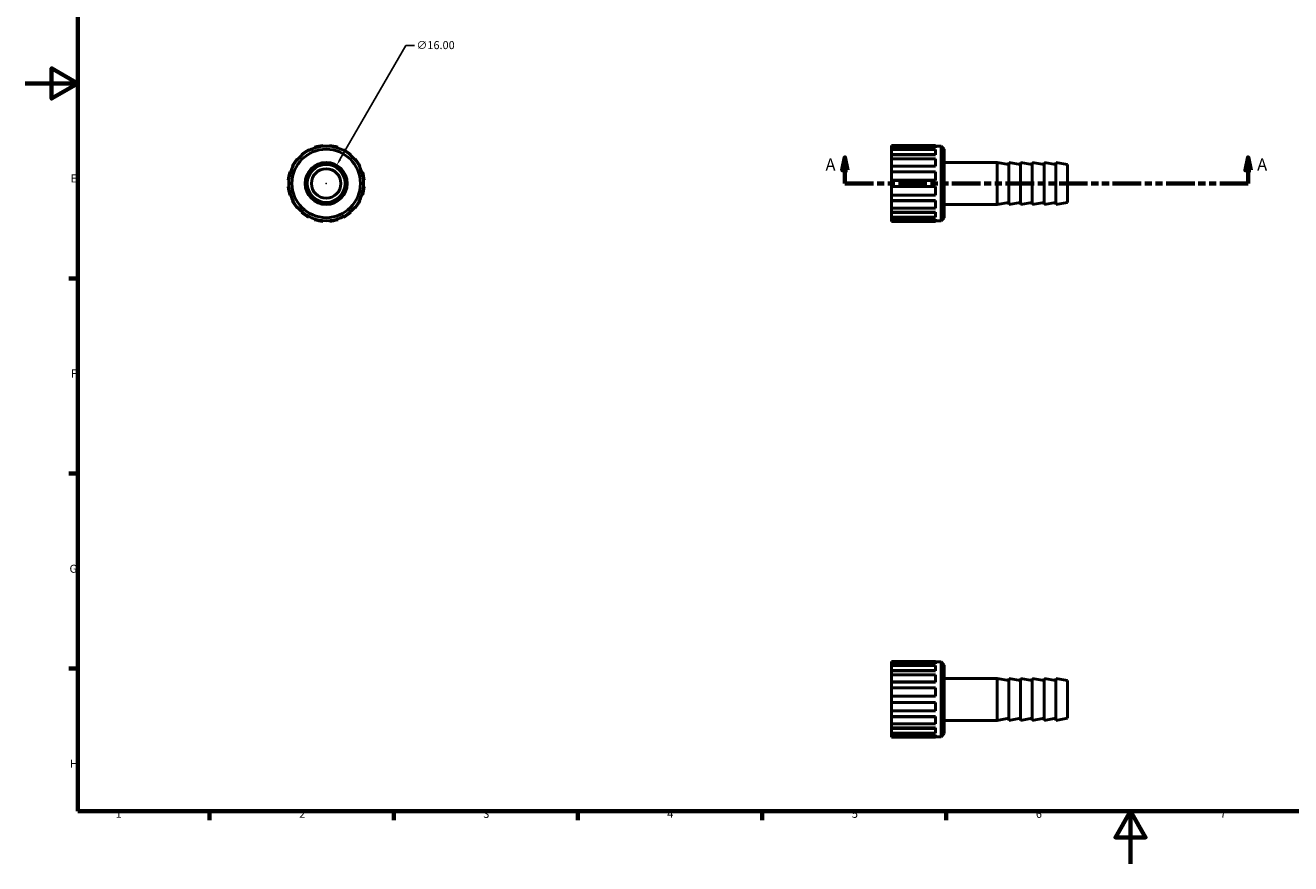
# Model space of a CAD drawing. Units: millimetres. Extents: x 0 to 898, y 0 to 594.
# Drawn here: x 0 to 481, y 0 to 319 of the extents above; entities that cross this region are included whole.
import ezdxf

# ---------------------------------------------------------------- set-up
doc = ezdxf.new("R2010")
doc.units = ezdxf.units.MM
doc.linetypes.add('DOUBLE_DASH_CHAIN', pattern=[1.2403, 0.6614, -0.0827, 0.1654, -0.0827, 0.1654, -0.0827])
for name, color, linetype, lineweight in [('Border (ANSI)', 7, 'Continuous', 70), ('Dimension (ANSI)', 7, 'Continuous', 25), ('Section Line (ANSI)', 7, 'DOUBLE_DASH_CHAIN', 70), ('Visible (ANSI)', 7, 'Continuous', 50)]:
    doc.layers.add(name, color=color, linetype=linetype, lineweight=lineweight)
doc.styles.add('Label Text (ANSI)', font='tahoma.ttf')
doc.styles.add('Note Text (ANSI)', font='tahoma.ttf')
doc.dimstyles.new('Default - mm (ANSI)', dxfattribs={"dimtxt": 3.048, "dimasz": 2.5, "dimexe": 3.175, "dimexo": 1.6002, "dimgap": 0.8, "dimtad": 0, "dimtoh": 1, "dimrnd": 1e-08, "dimzin": 4, "dimdsep": 46, "dimtxsty": 'Note Text (ANSI)', "dimcen": 0.09, "dimdle": 10, "dimclrd": 256, "dimclre": 256, "dimclrt": 256, "dimadec": 1, "dimazin": 1, "dimtfac": 1, "dimtofl": 0, "dimtmove": 0, "dimatfit": 3, "dimfxl": 1, "dimtolj": 1, "dimtzin": 4, "dimlwd": -1, "dimlwe": -1, "dimarcsym": 0})

# ---------------------------------------------------------------- blocks, each defined once
blk = doc.blocks.new('Borders Default Border')
at = {"layer": 'Border (ANSI)'}
for p, q in [((20, 222.75), (16.55, 222.75)), ((20, 148.5), (16.55, 148.5)), ((20, 74.25), (16.55, 74.25)), ((70.08, 20), (70.08, 16.55)), ((140.17, 20), (140.17, 16.55)), ((210.25, 20), (210.25, 16.55)), ((280.33, 20), (280.33, 16.55)), ((350.42, 20), (350.42, 16.55))]:
    blk.add_line(p, q, dxfattribs=at)
at = {"layer": 'Border (ANSI)', "flags": 128}
for points in [[(20, 20), (20, 574), (821, 574), (821, 20), (20, 20)], [(0, 297), (20, 297), (10, 302.77), (10, 291.23), (20, 297)], [(420.5, 0), (420.5, 20), (414.73, 10), (426.27, 10), (420.5, 20)]]:
    blk.add_lwpolyline(points, dxfattribs=at)
at = {"layer": 'Border (ANSI)', "char_height": 3.05, "attachment_point": 7, "style": 'Note Text (ANSI)'}
for s, insert in [('E', (17.21, 258.35)), ('F', (17.29, 184.1)), ('G', (16.81, 109.79)), ('H', (16.97, 35.6)), ('1', (34.35, 16.55)), ('2', (104.2, 16.55)), ('3', (174.26, 16.49)), ('4', (244.23, 16.55)), ('5', (314.48, 16.49)), ('6', (384.49, 16.49)), ('7', (454.6, 16.55))]:
    blk.add_mtext(s, dxfattribs=dict(at, insert=insert))
blk = doc.blocks.new('2dTransSection0')
at = {"layer": 'Section Line (ANSI)', "linetype": 'Continuous'}
for p, q in [((311.83, 268.91), (310.83, 263.91)), ((311.83, 263.91), (311.83, 268.91)), ((312.83, 263.91), (311.83, 268.91)), ((465.23, 268.91), (464.23, 263.91)), ((465.23, 263.91), (465.23, 268.91)), ((466.23, 263.91), (465.23, 268.91)), ((310.83, 263.91), (312.83, 263.91)), ((311.83, 258.91), (311.83, 263.91)), ((464.23, 263.91), (466.23, 263.91)), ((465.23, 258.91), (465.23, 263.91)), ((311.83, 258.91), (322.61, 258.91)), ((454.46, 258.91), (465.23, 258.91))]:
    blk.add_line(p, q, dxfattribs=at)
at = {"layer": 'Section Line (ANSI)', "linetype": 'DOUBLE_DASH_CHAIN', "ltscale": 16.427599}
blk.add_line((311.83, 258.91), (465.23, 258.91), dxfattribs=at)
at = {"layer": 'Section Line (ANSI)', "linetype": 'Continuous', "flags": 128}
for points in [[(312.83, 263.91), (311.83, 268.91), (310.83, 263.91), (312.83, 263.91)], [(466.23, 263.91), (465.23, 268.91), (464.23, 263.91), (466.23, 263.91)]]:
    blk.add_lwpolyline(points, dxfattribs=at)
at = {"layer": 'Section Line (ANSI)'}
for points in [[(312.83, 263.91), (311.83, 268.91), (310.83, 263.91), (312.83, 263.91)], [(466.23, 263.91), (465.23, 268.91), (464.23, 263.91), (466.23, 263.91)]]:
    blk.add_solid(points, dxfattribs=at)
at = {"layer": 'Section Line (ANSI)', "char_height": 4.57, "attachment_point": 7, "style": 'Label Text (ANSI)'}
for insert in [(304.47, 262.41), (468.7, 262.41)]:
    blk.add_mtext('A', dxfattribs=dict(at, insert=insert))
blk = doc.blocks.new('*D10')
at = {"layer": 'Defpoints', "color": 0, "transparency": 16777216}
for p in [(118.48, 265.84), (110.48, 251.98)]:
    blk.add_point(p, dxfattribs=at)
at = {"layer": 'Dimension (ANSI)', "transparency": 16777216}
for p, q in [((144.81, 311.45), (119.73, 268)), ((148.03, 311.45), (144.81, 311.45)), ((114.39, 258.91), (114.57, 258.91)), ((114.48, 258.82), (114.48, 259))]:
    blk.add_line(p, q, dxfattribs=at)
blk.add_solid([(119.37, 268.21), (120.09, 267.79), (118.48, 265.84)], dxfattribs=at)
at = {"layer": 'Dimension (ANSI)', "transparency": 16777216, "insert": (148.83, 313.09), "char_height": 3.048, "attachment_point": 1, "style": 'Note Text (ANSI)'}
blk.add_mtext('\\A1;∅16.00', dxfattribs=at)

msp = doc.modelspace()

# ---------------------------------------------------------------- linework, layer by layer
at = {"layer": 'Visible (ANSI)'}
for p, q in [((105.1332, 269.958), (105.2889, 269.7739)), ((107.9552, 271.5554), (107.8446, 271.7697)), ((110.0727, 272.6927), (110.1461, 272.4629)), ((113.2912, 273.0885), (113.2711, 273.3289)), ((115.6828, 273.3289), (115.6627, 273.0885)), ((118.8077, 272.4629), (118.8811, 272.6927)), ((121.1092, 271.7697), (120.9987, 271.5554)), ((123.6649, 269.7739), (123.8206, 269.958)), ((346.2812, 273.3289), (329.5312, 273.3289)), ((329.5312, 273.3289), (329.5312, 272.6927)), ((329.5312, 272.4629), (329.5312, 272.6927)), ((329.5312, 272.6927), (346.2812, 272.6927)), ((346.2812, 272.4629), (329.5312, 272.4629)), ((329.5312, 272.4629), (329.5312, 271.7697)), ((346.2812, 271.7697), (329.5312, 271.7697)), ((329.5312, 271.7697), (329.5312, 269.958)), ((329.5312, 269.7739), (329.5312, 269.958)), ((329.5312, 269.958), (346.2812, 269.958)), ((346.2812, 269.7739), (329.5312, 269.7739)), ((329.5312, 269.7739), (329.5312, 268.2527)), ((346.2812, 273.3289), (346.2812, 272.6927)), ((348.4254, 273.138), (346.2812, 273.138)), ((346.2812, 272.6927), (346.2812, 272.4629)), ((346.2812, 271.7697), (346.2812, 269.958)), ((346.2812, 269.958), (346.2812, 269.7739)), ((348.4254, 244.68), (348.4254, 273.138)), ((349.6312, 271.9322), (348.4254, 273.138)), ((349.6312, 271.9322), (349.6312, 245.8858)), ((101.6162, 265.5413), (101.8305, 265.4308)), ((103.612, 268.097), (103.4279, 268.2527)), ((125.526, 268.2527), (125.3418, 268.097)), ((127.1233, 265.4308), (127.3377, 265.5413)), ((346.2812, 268.2527), (329.5312, 268.2527)), ((329.5312, 268.2527), (329.5312, 265.5413)), ((329.5312, 265.4308), (329.5312, 265.5413)), ((329.5312, 265.5413), (346.2812, 265.5413)), ((346.2812, 265.4308), (329.5312, 265.4308)), ((329.5312, 265.4308), (329.5312, 263.3132)), ((346.2812, 268.2527), (346.2812, 265.5413)), ((346.2812, 265.5413), (346.2812, 265.4308)), ((369.7312, 266.909), (349.6312, 266.909)), ((369.7312, 266.909), (369.7312, 250.909)), ((374.1979, 266.1214), (369.7312, 266.909)), ((374.1979, 266.909), (374.1979, 250.909)), ((378.6646, 266.1214), (374.1979, 266.909)), ((378.6646, 266.909), (378.6646, 250.909)), ((383.1312, 266.1214), (378.6646, 266.909)), ((383.1312, 266.909), (383.1312, 250.909)), ((387.5979, 266.1214), (383.1312, 266.909)), ((387.5979, 266.909), (387.5979, 250.909)), ((392.0646, 266.1214), (387.5979, 266.909)), ((392.0646, 266.909), (392.0646, 250.909)), ((396.5312, 266.1214), (392.0646, 266.909)), ((396.5312, 266.1214), (396.5312, 251.6966)), ((100.0571, 260.1148), (100.2974, 260.0947)), ((100.923, 263.2398), (100.6932, 263.3132)), ((128.2606, 263.3132), (128.0309, 263.2398)), ((128.6565, 260.0947), (128.8968, 260.1148)), ((346.2812, 263.3132), (329.5312, 263.3132)), ((329.5312, 263.3132), (329.5312, 260.1148)), ((329.5312, 260.0947), (329.5312, 260.1148)), ((329.5312, 260.1148), (346.2812, 260.1148)), ((329.5312, 260.0947), (329.5312, 257.7232)), ((346.2812, 260.0947), (329.5312, 260.0947)), ((346.2812, 263.3132), (346.2812, 260.1148)), ((346.2812, 260.1148), (346.2812, 260.0947)), ((100.2974, 257.7232), (100.0571, 257.7031)), ((128.8968, 257.7031), (128.6565, 257.7232)), ((329.5312, 257.7031), (329.5312, 257.7232)), ((346.2812, 257.7232), (329.5312, 257.7232)), ((329.5312, 257.7031), (329.5312, 254.5048)), ((346.2812, 257.7031), (329.5312, 257.7031)), ((346.2812, 257.7232), (346.2812, 257.7031)), ((346.2812, 257.7031), (346.2812, 254.5048)), ((100.6932, 254.5048), (100.923, 254.5782)), ((101.8305, 252.3872), (101.6162, 252.2767)), ((127.3377, 252.2767), (127.1233, 252.3872)), ((128.0309, 254.5782), (128.2606, 254.5048)), ((329.5312, 254.5048), (346.2812, 254.5048)), ((329.5312, 254.5048), (329.5312, 252.3872)), ((329.5312, 252.2767), (329.5312, 252.3872)), ((346.2812, 252.3872), (329.5312, 252.3872)), ((346.2812, 252.2767), (329.5312, 252.2767)), ((329.5312, 252.2767), (329.5312, 249.5653)), ((346.2812, 252.3872), (346.2812, 252.2767)), ((346.2812, 252.2767), (346.2812, 249.5653)), ((369.7312, 250.909), (349.6312, 250.909)), ((374.1979, 251.6966), (369.7312, 250.909)), ((378.6646, 251.6966), (374.1979, 250.909)), ((383.1312, 251.6966), (378.6646, 250.909)), ((387.5979, 251.6966), (383.1312, 250.909)), ((392.0646, 251.6966), (387.5979, 250.909)), ((396.5312, 251.6966), (392.0646, 250.909)), ((103.4279, 249.5653), (103.612, 249.721)), ((105.2889, 248.0441), (105.1332, 247.8599)), ((107.8446, 246.0482), (107.9552, 246.2626)), ((120.9987, 246.2626), (121.1092, 246.0482)), ((123.8206, 247.8599), (123.6649, 248.0441)), ((125.3418, 249.721), (125.526, 249.5653)), ((329.5312, 249.5653), (346.2812, 249.5653)), ((329.5312, 249.5653), (329.5312, 248.0441)), ((329.5312, 247.8599), (329.5312, 248.0441)), ((346.2812, 248.0441), (329.5312, 248.0441)), ((346.2812, 247.8599), (329.5312, 247.8599)), ((329.5312, 247.8599), (329.5312, 246.0482)), ((329.5312, 246.0482), (346.2812, 246.0482)), ((329.5312, 246.0482), (329.5312, 245.355)), ((346.2812, 248.0441), (346.2812, 247.8599)), ((346.2812, 247.8599), (346.2812, 246.0482)), ((349.6312, 245.8858), (348.4254, 244.68)), ((110.1461, 245.355), (110.0727, 245.1253)), ((113.2711, 244.4891), (113.2912, 244.7294)), ((115.6627, 244.7294), (115.6828, 244.4891)), ((118.8811, 245.1253), (118.8077, 245.355)), ((329.5312, 245.1253), (329.5312, 245.355)), ((346.2812, 245.355), (329.5312, 245.355)), ((346.2812, 245.1253), (329.5312, 245.1253)), ((329.5312, 245.1253), (329.5312, 244.4891)), ((329.5312, 244.4891), (346.2812, 244.4891)), ((346.2812, 245.355), (346.2812, 245.1253)), ((346.2812, 245.1253), (346.2812, 244.4891)), ((348.4254, 244.68), (346.2812, 244.68)), ((346.2812, 76.967), (329.5312, 76.967)), ((329.5312, 76.967), (329.5312, 76.3309)), ((329.5312, 76.1011), (329.5312, 76.3309)), ((329.5312, 76.3309), (346.2812, 76.3309)), ((346.2812, 76.1011), (329.5312, 76.1011)), ((329.5312, 76.1011), (329.5312, 75.4079)), ((346.2812, 75.4079), (329.5312, 75.4079)), ((329.5312, 75.4079), (329.5312, 73.5962)), ((329.5312, 73.4121), (329.5312, 73.5962)), ((329.5312, 73.5962), (346.2812, 73.5962)), ((346.2812, 73.4121), (329.5312, 73.4121)), ((329.5312, 73.4121), (329.5312, 71.8909)), ((346.2812, 76.967), (346.2812, 76.3309)), ((348.4254, 76.7762), (346.2812, 76.7762)), ((346.2812, 76.3309), (346.2812, 76.1011)), ((346.2812, 75.4079), (346.2812, 73.5962)), ((346.2812, 73.5962), (346.2812, 73.4121)), ((348.4254, 48.3181), (348.4254, 76.7762)), ((349.6312, 75.5704), (348.4254, 76.7762)), ((349.6312, 75.5704), (349.6312, 49.524)), ((346.2812, 71.8909), (329.5312, 71.8909)), ((329.5312, 71.8909), (329.5312, 69.1795)), ((329.5312, 69.0689), (329.5312, 69.1795)), ((329.5312, 69.1795), (346.2812, 69.1795)), ((346.2812, 69.0689), (329.5312, 69.0689)), ((329.5312, 69.0689), (329.5312, 66.9514)), ((346.2812, 71.8909), (346.2812, 69.1795)), ((346.2812, 69.1795), (346.2812, 69.0689)), ((369.7312, 70.5472), (349.6312, 70.5472)), ((369.7312, 70.5472), (369.7312, 54.5472)), ((374.1979, 69.7596), (369.7312, 70.5472)), ((374.1979, 70.5472), (374.1979, 54.5472)), ((378.6646, 69.7596), (374.1979, 70.5472)), ((378.6646, 70.5472), (378.6646, 54.5472)), ((383.1312, 69.7596), (378.6646, 70.5472)), ((383.1312, 70.5472), (383.1312, 54.5472)), ((387.5979, 69.7596), (383.1312, 70.5472)), ((387.5979, 70.5472), (387.5979, 54.5472)), ((392.0646, 69.7596), (387.5979, 70.5472)), ((392.0646, 70.5472), (392.0646, 54.5472)), ((396.5312, 69.7596), (392.0646, 70.5472)), ((396.5312, 69.7596), (396.5312, 55.3348)), ((346.2812, 66.9514), (329.5312, 66.9514)), ((329.5312, 66.9514), (329.5312, 63.753)), ((329.5312, 63.7329), (329.5312, 63.753)), ((329.5312, 63.753), (346.2812, 63.753)), ((346.2812, 63.7329), (329.5312, 63.7329)), ((329.5312, 63.7329), (329.5312, 61.3614)), ((346.2812, 66.9514), (346.2812, 63.753)), ((346.2812, 63.753), (346.2812, 63.7329)), ((329.5312, 61.3413), (329.5312, 61.3614)), ((346.2812, 61.3614), (329.5312, 61.3614)), ((346.2812, 61.3413), (329.5312, 61.3413)), ((329.5312, 61.3413), (329.5312, 58.143)), ((329.5312, 58.143), (346.2812, 58.143)), ((329.5312, 58.143), (329.5312, 56.0254)), ((346.2812, 61.3614), (346.2812, 61.3413)), ((346.2812, 61.3413), (346.2812, 58.143)), ((329.5312, 55.9149), (329.5312, 56.0254)), ((346.2812, 56.0254), (329.5312, 56.0254)), ((346.2812, 55.9149), (329.5312, 55.9149)), ((329.5312, 55.9149), (329.5312, 53.2035)), ((329.5312, 53.2035), (346.2812, 53.2035)), ((329.5312, 53.2035), (329.5312, 51.6823)), ((346.2812, 56.0254), (346.2812, 55.9149)), ((346.2812, 55.9149), (346.2812, 53.2035)), ((369.7312, 54.5472), (349.6312, 54.5472)), ((374.1979, 55.3348), (369.7312, 54.5472)), ((378.6646, 55.3348), (374.1979, 54.5472)), ((383.1312, 55.3348), (378.6646, 54.5472)), ((387.5979, 55.3348), (383.1312, 54.5472)), ((392.0646, 55.3348), (387.5979, 54.5472)), ((396.5312, 55.3348), (392.0646, 54.5472)), ((329.5312, 51.4981), (329.5312, 51.6823)), ((346.2812, 51.6823), (329.5312, 51.6823)), ((346.2812, 51.4981), (329.5312, 51.4981)), ((329.5312, 51.4981), (329.5312, 49.6864)), ((329.5312, 49.6864), (346.2812, 49.6864)), ((329.5312, 49.6864), (329.5312, 48.9932)), ((329.5312, 48.7635), (329.5312, 48.9932)), ((346.2812, 48.9932), (329.5312, 48.9932)), ((346.2812, 48.7635), (329.5312, 48.7635)), ((329.5312, 48.7635), (329.5312, 48.1273)), ((346.2812, 51.6823), (346.2812, 51.4981)), ((346.2812, 51.4981), (346.2812, 49.6864)), ((346.2812, 48.9932), (346.2812, 48.7635)), ((346.2812, 48.7635), (346.2812, 48.1273)), ((348.4254, 48.3181), (346.2812, 48.3181)), ((349.6312, 49.524), (348.4254, 48.3181)), ((329.5312, 48.1273), (346.2812, 48.1273))]:
    msp.add_line(p, q, dxfattribs=at)
for radius in [14.229, 13.0232, 8, 7.2124, 5.6]:
    msp.add_circle((114.4769, 258.909), radius, dxfattribs=at)
for start, end in [(117.280192, 130.219808), (94.780192, 107.719808), (72.280192, 85.219808), (49.780192, 62.719808), (139.780192, 152.719808), (27.280192, 40.219808), (162.280192, 175.219808), (4.780192, 17.719808), (184.780192, 197.719808), (342.280192, 355.219808), (207.280192, 220.219808), (319.780192, 332.719808), (229.780192, 242.719808), (297.280192, 310.219808), (252.280192, 265.219808), (274.780192, 287.719808)]:
    msp.add_arc((114.4769, 258.909), 14.4702, start, end, dxfattribs=at)

# ---------------------------------------------------------------- block references
msp.add_blockref('Borders Default Border', (0, 0))
at = {"layer": 'Section Line (ANSI)'}
msp.add_blockref('2dTransSection0', (0, 0), dxfattribs=at)

# ---------------------------------------------------------------- dimensions: what is measured, and where the dimension line sits
at = {"layer": 'Dimension (ANSI)'}
dim = msp.add_diameter_dim_2p(p1=(110.4769, 251.9808), p2=(118.4769, 265.8372), dimstyle='Default - mm (ANSI)', override={"dimtih": 1, "dimdec": 2, "dimlfac": 1, "dimtp": 0, "dimtm": 0, "dimtdec": 2}, dxfattribs=at)
dim.commit()
dim.dimension.update_dxf_attribs({"geometry": '*D10', "text_midpoint": (155.5306, 311.4534), "dimtype": 163})

doc.saveas('drawing.dxf')
